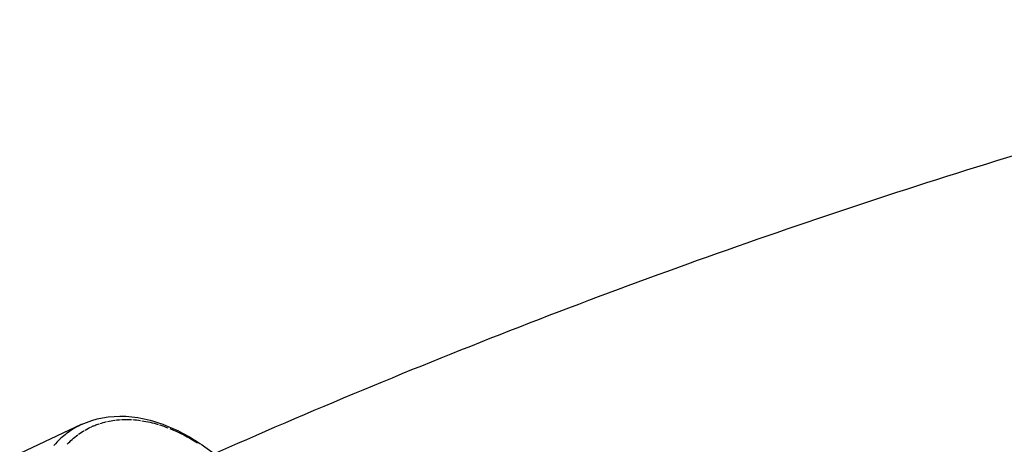
# Model space of a CAD drawing. Units: millimetres. Extents: x 33940 to 63640, y -4121 to 16879.
# Drawn here: x 39420 to 39703, y 2064 to 2186 of the extents above; entities that cross this region are included whole.
import ezdxf

# ---------------------------------------------------------------- set-up
doc = ezdxf.new("R2010")
doc.units = ezdxf.units.MM
doc.header["$LTSCALE"] = 15
doc.layers.add('P001', color=131, linetype='Continuous')

msp = doc.modelspace()

# ---------------------------------------------------------------- linework, layer by layer
at = {"layer": 'P001', "extrusion": (0, 1, 0)}
msp.add_line((39437.76, 2069.3), (39420.04, 2060.99), dxfattribs=at)
at = {"layer": 'P001', "extrusion": (1.22465e-16, 0, -1)}
for centre, major_axis, ratio, start_param, end_param in [((39468.75, 2008.52), (-28.21, 60.09), 0.58026, 0.129579, 0.183596), ((39468.69, 2008.7), (-28.13, 59.91), 0.580217, -0.048854, 0.004166)]:
    msp.add_ellipse(centre, major_axis=major_axis, ratio=ratio, start_param=start_param, end_param=end_param, dxfattribs=at)
at = {"layer": 'P001', "extrusion": (1.22465e-16, 1.84889e-32, -1)}
for centre, major_axis, ratio, start_param, end_param in [((39468.62, 2008.92), (-28.03, 59.7), 0.580211, 0.18853, 0.226438), ((39467.06, 2019.28), (-27.5, 48.7), 0.609781, 0.44995, 0.569449)]:
    msp.add_ellipse(centre, major_axis=major_axis, ratio=ratio, start_param=start_param, end_param=end_param, dxfattribs=at)
at = {"layer": 'P001', "extrusion": (1.22465e-16, 5.54668e-32, -1)}
msp.add_ellipse((39464.78, 2025.23), major_axis=(-26.05, 42.34), ratio=0.646317, start_param=0.339429, end_param=0.422423, dxfattribs=at)
at = {"layer": 'P001', "extrusion": (1.22465e-16, 6.16298e-32, -1)}
msp.add_ellipse((39468.69, 2008.7), major_axis=(-28.12, 59.91), ratio=0.580232, start_param=0.310649, end_param=0.365127, dxfattribs=at)
at = {"layer": 'P001', "extrusion": (1.22465e-16, 1.2326e-32, -1)}
msp.add_ellipse((39459.42, 2033.41), major_axis=(-21.04, 34.01), ratio=0.737472, start_param=0.174394, end_param=0.243933, dxfattribs=at)
at = {"layer": 'P001', "extrusion": (1.22465e-16, -1.2326e-32, -1)}
msp.add_ellipse((39468.69, 2008.7), major_axis=(-28.13, 59.91), ratio=0.58022, start_param=0.491737, end_param=0.545616, dxfattribs=at)
at = {"layer": 'P001', "extrusion": (1.22465e-16, 6.16298e-33, -1)}
msp.add_ellipse((39468.74, 2009.41), major_axis=(-28.19, 59.16), ratio=0.580285, start_param=0.563719, end_param=0.74362, dxfattribs=at)
at = {"layer": 'P001', "extrusion": (1.22465e-16, 4.93038e-32, -1)}
msp.add_ellipse((39480.05, 1990.29), major_axis=(-40.21, 77.97), ratio=0.507021, start_param=-0.171218, end_param=-0.082006, dxfattribs=at)
at = {"layer": 'P001', "extrusion": (1.22465e-16, -4.31408e-32, -1)}
msp.add_ellipse((39468.66, 2008.76), major_axis=(-28.1, 59.85), ratio=0.580204, start_param=-0.107243, end_param=-0.054734, dxfattribs=at)
at = {"layer": 'P001'}
for points, knots in [([(39854.7, 2185.9), (39823.61, 2179), (39792.63, 2171.33), (39730.85, 2154.41), (39700.04, 2145.17), (39638.74, 2125.15), (39608.26, 2114.37), (39547.74, 2091.34), (39517.71, 2079.09), (39474.06, 2060.07), (39460.28, 2053.89), (39446.54, 2047.54)], [4.8850249, 4.8850249, 4.8850249, 4.8850249, 4.9242665, 4.9242665, 4.9636341, 4.9636341, 5.0030049, 5.0030049, 5.0422562, 5.0422562, 5.0604605, 5.0604605, 5.0604605, 5.0604605]), ([(39873.59, 2098.82), (39843.95, 2092.24), (39814.4, 2084.91), (39755.47, 2068.77), (39726.07, 2059.94), (39667.57, 2040.83), (39638.47, 2030.54), (39580.67, 2008.54), (39551.99, 1996.83), (39510.43, 1978.73), (39497.42, 1972.89), (39484.45, 1966.91)], [4.885209, 4.885209, 4.885209, 4.885209, 4.9244155, 4.9244155, 4.9637388, 4.9637388, 5.0030591, 5.0030591, 5.0422562, 5.0422562, 5.0602029, 5.0602029, 5.0602029, 5.0602029]), ([(39437.76, 2069.3), (39441.62, 2071.12), (39446.02, 2071.93), (39455.15, 2071.45), (39460, 2070.14), (39468.56, 2066.14), (39472.36, 2063.76), (39476.04, 2060.89)], [0, 0, 0, 0, 2.037736, 2.037736, 4.111492, 4.111492, 5.744447, 5.744447, 5.744447, 5.744447]), ([(39437.76, 2069.3), (39436.9, 2068.9), (39436.05, 2068.44), (39435.23, 2067.92), (39434.07, 2067.18), (39432.96, 2066.33), (39431.9, 2065.37), (39431.18, 2064.72), (39430.49, 2064.01), (39429.83, 2063.25)], [0.2744057, 0.2744057, 0.2744057, 0.2744057, 0.4859329, 0.4859329, 0.4859329, 0.7898819, 0.7898819, 0.7898819, 1, 1, 1, 1]), ([(39440.81, 2068.73), (39441.08, 2068.85), (39441.35, 2068.96), (39441.62, 2069.07), (39442.05, 2069.25), (39442.49, 2069.41), (39442.94, 2069.56)], [0, 0, 0, 0, 0.390281, 0.390281, 0.390281, 1, 1, 1, 1])]:
    msp.add_open_spline(points, degree=3, knots=knots, dxfattribs=at)
msp.add_open_spline([(39437.76, 2069.3), (39437.76, 2069.3), (39437.76, 2069.3), (39437.76, 2069.3)], degree=3, dxfattribs=at)

doc.saveas('drawing.dxf')
